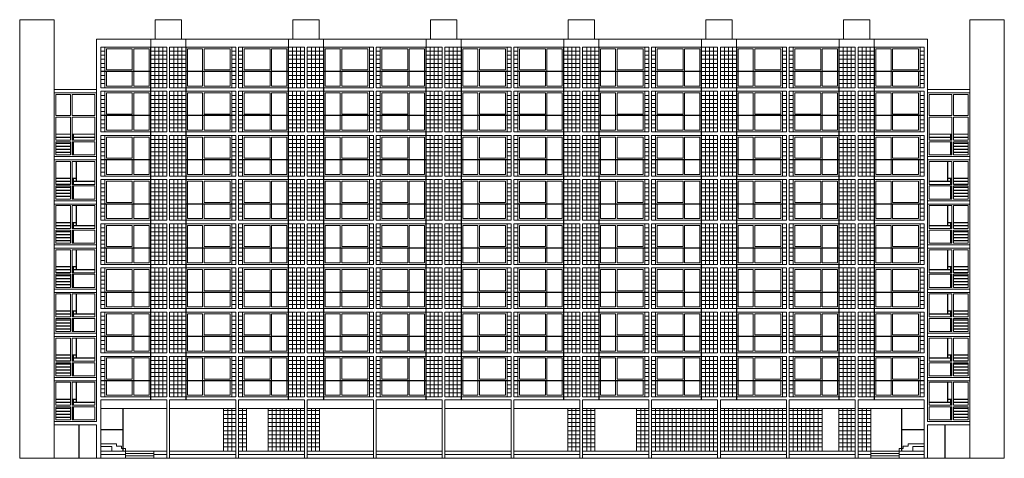
# Model space of a CAD drawing. Units: centimetres. Extents: x -2636 to 7995, y -3153 to 3194.
# Drawn here: x 1938 to 7995, y -3145 to -444 of the extents above; entities that cross this region are included whole.
import ezdxf

# ---------------------------------------------------------------- set-up
doc = ezdxf.new("R2010")
doc.units = ezdxf.units.CM
doc.header["$LTSCALE"] = 50.8
doc.layers.add('Ansicht 1', color=7, linetype='Continuous')

# ---------------------------------------------------------------- blocks, each defined once
blk = doc.blocks.new('fenster rechts')
at = {"color": 7, "linetype": 'Continuous', "lineweight": 5}
for p, q in [((-203.5, 136), (-203.5, -114)), ((-103.5, 136), (-203.5, 136)), ((-178.5, 136), (-178.5, -114)), ((-153.5, 136), (-153.5, -114)), ((-128.5, 136), (-128.5, -114)), ((-103.5, -114), (-103.5, 136)), ((-103.5, -114), (-103.5, 136)), ((-103.5, 136), (-103.5, -12)), ((203.5, 136), (-101.5, 136)), ((-101.5, 136), (-101.5, -12)), ((-93.5, -12), (-93.5, 126)), ((-0.5, 126), (-93.5, 126)), ((-0.5, -104), (-0.5, 126)), ((9.5, -4), (9.5, 126)), ((168.5, 126), (9.5, 126)), ((168.5, -4), (168.5, 126)), ((178.5, -12), (178.5, 136)), ((203.5, -12), (203.5, 136)), ((-103.5, 111), (-203.5, 111)), ((-103.5, 86), (-203.5, 86)), ((-103.5, 61), (-203.5, 61)), ((178.5, 111), (203.5, 111)), ((178.5, 86), (203.5, 86)), ((178.5, 61), (203.5, 61)), ((-103.5, 36), (-203.5, 36)), ((-103.5, 11), (-203.5, 11)), ((178.5, 36), (203.5, 36)), ((178.5, 11), (203.5, 11)), ((-103.5, -14), (-203.5, -14)), ((-103.5, -39), (-203.5, -39)), ((-103.5, -14), (-103.5, -132)), ((203.5, -12), (-101.5, -12)), ((203.5, -14), (-101.5, -14)), ((-101.5, -14), (-101.5, -132)), ((-93.5, -104), (-93.5, -14)), ((168.5, -4), (9.5, -4)), ((9.5, -104), (9.5, -14)), ((168.5, -14), (9.5, -14)), ((168.5, -14), (9.5, -14)), ((168.5, -104), (168.5, -14)), ((203.5, -14), (178.5, -14)), ((178.5, -114), (178.5, -14)), ((178.5, -14), (203.5, -14)), ((203.5, -14), (178.5, -14)), ((178.5, -14), (203.5, -14)), ((178.5, -39), (203.5, -39)), ((203.5, -114), (203.5, -12)), ((-103.5, -64), (-203.5, -64)), ((-103.5, -89), (-203.5, -89)), ((-203.5, -114), (-103.5, -114)), ((-103.5, -114), (-103.5, -132)), ((-101.5, -114), (203.5, -114)), ((-0.5, -104), (-93.5, -104)), ((168.5, -104), (9.5, -104)), ((178.5, -64), (203.5, -64)), ((178.5, -89), (203.5, -89))]:
    blk.add_line(p, q, dxfattribs=at)
blk = doc.blocks.new('fenster links')
at = {"color": 7, "linetype": 'Continuous', "lineweight": 5}
for p, q in [((-203.5, -25), (-203.5, 125)), ((-203.5, 125), (101.5, 125)), ((-178.5, -23), (-178.5, 125)), ((101.5, 125), (101.5, -23)), ((103.5, -125), (103.5, 125)), ((103.5, 125), (203.5, 125)), ((103.5, 125), (103.5, -23)), ((128.5, 125), (128.5, -125)), ((153.5, 125), (153.5, -125)), ((178.5, 125), (178.5, -125)), ((203.5, 125), (203.5, -125)), ((-178.5, 100), (-203.5, 100)), ((-178.5, 75), (-203.5, 75)), ((-168.5, -15), (-168.5, 115)), ((-168.5, 115), (-9.5, 115)), ((-9.5, -15), (-9.5, 115)), ((0.5, -23), (0.5, 115)), ((0.5, 115), (93.5, 115)), ((93.5, -23), (93.5, 115)), ((103.5, 100), (203.5, 100)), ((103.5, 75), (203.5, 75)), ((-178.5, 50), (-203.5, 50)), ((-178.5, 25), (-203.5, 25)), ((-178.5, 0), (-203.5, 0)), ((103.5, 50), (203.5, 50)), ((103.5, 25), (203.5, 25)), ((103.5, 0), (203.5, 0)), ((-203.5, -23), (101.5, -23)), ((-203.5, -25), (-178.5, -25)), ((-178.5, -25), (-203.5, -25)), ((-203.5, -125), (-203.5, -25)), ((-203.5, -25), (101.5, -25)), ((-178.5, -50), (-203.5, -50)), ((-178.5, -125), (-178.5, -25)), ((-168.5, -15), (-9.5, -15)), ((-168.5, -25), (-9.5, -25)), ((-168.5, -115), (-168.5, -25)), ((-9.5, -115), (-9.5, -25)), ((0.5, -115), (0.5, -25)), ((93.5, -115), (93.5, -25)), ((101.5, -25), (101.5, -143)), ((103.5, -25), (203.5, -25)), ((103.5, -25), (103.5, -143)), ((103.5, -50), (203.5, -50)), ((-178.5, -75), (-203.5, -75)), ((-178.5, -100), (-203.5, -100)), ((-168.5, -115), (-9.5, -115)), ((0.5, -115), (93.5, -115)), ((103.5, -75), (203.5, -75)), ((103.5, -100), (203.5, -100)), ((101.5, -125), (-203.5, -125)), ((203.5, -125), (103.5, -125)), ((103.5, -125), (103.5, -143))]:
    blk.add_line(p, q, dxfattribs=at)
blk = doc.blocks.new('fenster treppe links')
at = {"color": 7, "linetype": 'Continuous', "lineweight": 5}
for p, q in [((0, -20), (0, 0)), ((0, -20), (-260, -20)), ((-260, -20), (-260, -272)), ((-161, -30), (-250, -30)), ((-250, -30), (-250, -171)), ((-161, -30), (-161, -171)), ((-10, -30), (-151, -30)), ((-151, -30), (-151, -171)), ((-126, -133), (-126, -30)), ((-124, -151.5), (-124, -30)), ((-10, -30), (-10, -171)), ((0, -20), (0, -272)), ((-161, -133), (-250, -133)), ((-161, -135), (-250, -135)), ((-161, -151.5), (-250, -151.5)), ((-161, -153.5), (-250, -153.5)), ((-161, -170), (-250, -170)), ((-161, -171), (-250, -171)), ((-250, -181), (-250, -262)), ((-161, -181), (-250, -181)), ((-161, -181), (-161, -262)), ((-126, -133), (-151, -133)), ((-144, -135), (-151, -135)), ((-144, -151.5), (-151, -151.5)), ((-144, -153.5), (-151, -153.5)), ((-144, -170), (-151, -170)), ((-10, -171), (-151, -171)), ((-151, -181), (-151, -262)), ((-10, -181), (-151, -181)), ((-144, -135), (-144, -151.5)), ((-144, -153.5), (-144, -170)), ((-144, -181), (-144, -188.5)), ((-142, -135), (-142, -151.5)), ((-126, -135), (-142, -135)), ((-126, -151.5), (-142, -151.5)), ((-142, -153.5), (-142, -171)), ((-10, -153.5), (-142, -153.5)), ((-142, -181), (-142, -262)), ((-126, -151.5), (-126, -135)), ((-10, -151.5), (-124, -151.5)), ((-10, -181), (-10, -262)), ((-161, -188.5), (-250, -188.5)), ((-161, -190.5), (-250, -190.5)), ((-161, -207), (-250, -207)), ((-161, -209), (-250, -209)), ((-161, -225.5), (-250, -225.5)), ((-161, -227.5), (-250, -227.5)), ((-144, -188.5), (-151, -188.5)), ((-144, -190.5), (-151, -190.5)), ((-144, -207), (-151, -207)), ((-144, -209), (-151, -209)), ((-144, -225.5), (-151, -225.5)), ((-144, -227.5), (-151, -227.5)), ((-144, -190.5), (-144, -207)), ((-144, -209), (-144, -225.5)), ((-144, -227.5), (-144, -244)), ((0, -272), (-260, -272)), ((-161, -244), (-250, -244)), ((-161, -246), (-250, -246)), ((-161, -262), (-250, -262)), ((-144, -244), (-151, -244)), ((-144, -246), (-151, -246)), ((-10, -262), (-151, -262)), ((-144, -246), (-144, -262))]:
    blk.add_line(p, q, dxfattribs=at)
blk = doc.blocks.new('fenster treppe rechts')
at = {"color": 7, "linetype": 'Continuous', "lineweight": 5}
for p, q in [((0, 252), (0, 272)), ((0, 252), (260, 252)), ((0, 252), (0, 0)), ((260, 252), (260, 0)), ((10, 242), (151, 242)), ((10, 242), (10, 101)), ((124, 120.5), (124, 242)), ((126, 139), (126, 242)), ((151, 242), (151, 101)), ((161, 242), (250, 242)), ((161, 242), (161, 101)), ((250, 242), (250, 101)), ((126, 139), (151, 139)), ((126, 137), (142, 137)), ((126, 120.5), (126, 137)), ((142, 137), (142, 120.5)), ((144, 137), (151, 137)), ((144, 137), (144, 120.5)), ((161, 139), (250, 139)), ((161, 137), (250, 137)), ((10, 120.5), (124, 120.5)), ((10, 118.5), (142, 118.5)), ((10, 101), (151, 101)), ((10, 91), (10, 10)), ((10, 91), (151, 91)), ((126, 120.5), (142, 120.5)), ((142, 118.5), (142, 101)), ((142, 91), (142, 10)), ((144, 120.5), (151, 120.5)), ((144, 118.5), (151, 118.5)), ((144, 118.5), (144, 102)), ((144, 102), (151, 102)), ((144, 91), (144, 83.5)), ((144, 83.5), (151, 83.5)), ((144, 81.5), (151, 81.5)), ((144, 81.5), (144, 65)), ((144, 65), (151, 65)), ((144, 63), (151, 63)), ((144, 63), (144, 46.5)), ((151, 91), (151, 10)), ((161, 120.5), (250, 120.5)), ((161, 118.5), (250, 118.5)), ((161, 102), (250, 102)), ((161, 101), (250, 101)), ((161, 91), (161, 10)), ((161, 91), (250, 91)), ((161, 83.5), (250, 83.5)), ((161, 81.5), (250, 81.5)), ((161, 65), (250, 65)), ((161, 63), (250, 63)), ((250, 91), (250, 10)), ((0, 0), (260, 0)), ((10, 10), (151, 10)), ((144, 46.5), (151, 46.5)), ((144, 44.5), (151, 44.5)), ((144, 44.5), (144, 28)), ((144, 28), (151, 28)), ((144, 26), (151, 26)), ((144, 26), (144, 10)), ((161, 46.5), (250, 46.5)), ((161, 44.5), (250, 44.5)), ((161, 28), (250, 28)), ((161, 26), (250, 26)), ((161, 10), (250, 10))]:
    blk.add_line(p, q, dxfattribs=at)
blk = doc.blocks.new('arkaden ding')
at = {"color": 7, "linetype": 'Continuous', "lineweight": 5}
for p, q in [((0, -18), (0, -378)), ((0, -18), (407, -18)), ((407, -18), (407, -378)), ((0, -72), (407, -72))]:
    blk.add_line(p, q, dxfattribs=at)
blk = doc.blocks.new('Gruppe')
at = {"color": 7, "linetype": 'Continuous', "lineweight": 18}
for p, q in [((3192.4375, -2839), (3192.4375, -3100)), ((3217.4375, -2839), (3217.4375, -3100)), ((3242.4375, -2839), (3242.4375, -3100)), ((3192.4375, -2850), (3267.4375, -2850)), ((3192.4375, -2875), (3267.4375, -2875)), ((3192.4375, -2900), (3267.4375, -2900)), ((3192.4375, -2925), (3267.4375, -2925)), ((3192.4375, -2950), (3267.4375, -2950)), ((3192.4375, -2975), (3267.4375, -2975)), ((3192.4375, -3000), (3267.4375, -3000)), ((3192.4375, -3025), (3267.4375, -3025)), ((3192.4375, -3050), (3267.4375, -3050)), ((3192.4375, -3075), (3267.4375, -3075))]:
    blk.add_line(p, q, dxfattribs=at)
blk = doc.blocks.new('Gruppe-1')
at = {"color": 7, "linetype": 'Continuous', "lineweight": 18}
for p, q in [((5401.4375, -2839), (5401.4375, -3100)), ((5426.4375, -2839), (5426.4375, -3100)), ((5451.4375, -2839), (5451.4375, -3100)), ((5401.4375, -2850), (5476.4375, -2850)), ((5401.4375, -2875), (5476.4375, -2875)), ((5401.4375, -2900), (5476.4375, -2900)), ((5401.4375, -2925), (5476.4375, -2925)), ((5401.4375, -2950), (5476.4375, -2950)), ((5401.4375, -2975), (5476.4375, -2975)), ((5401.4375, -3000), (5476.4375, -3000)), ((5401.4375, -3025), (5476.4375, -3025)), ((5401.4375, -3050), (5476.4375, -3050)), ((5401.4375, -3075), (5476.4375, -3075))]:
    blk.add_line(p, q, dxfattribs=at)
blk = doc.blocks.new('Gruppe-2')
at = {"color": 7, "linetype": 'Continuous', "lineweight": 18}
blk.add_line((5476.4375, -2839), (5476.4375, -3100), dxfattribs=at)
at = {"color": 7}
blk.add_blockref('Gruppe-1', (0, 0), dxfattribs=at)
blk = doc.blocks.new('Gruppe-3')
at = {"color": 7, "linetype": 'Continuous', "lineweight": 18}
for p, q in [((5309.9375, -2839), (5309.9375, -3100)), ((5334.9375, -2839), (5334.9375, -3100)), ((5359.9375, -2839), (5359.9375, -3100)), ((5309.9375, -2850), (5384.9375, -2850)), ((5309.9375, -2875), (5384.9375, -2875)), ((5309.9375, -2900), (5384.9375, -2900)), ((5309.9375, -2925), (5384.9375, -2925)), ((5309.9375, -2950), (5384.9375, -2950)), ((5309.9375, -2975), (5384.9375, -2975)), ((5309.9375, -3000), (5384.9375, -3000)), ((5309.9375, -3025), (5384.9375, -3025)), ((5309.9375, -3050), (5384.9375, -3050)), ((5309.9375, -3075), (5384.9375, -3075))]:
    blk.add_line(p, q, dxfattribs=at)
blk = doc.blocks.new('Gruppe-4')
at = {"color": 7, "linetype": 'Continuous', "lineweight": 18}
blk.add_line((5384.9375, -2839), (5384.9375, -3100), dxfattribs=at)
at = {"color": 7}
blk.add_blockref('Gruppe-3', (0, 0), dxfattribs=at)
blk = doc.blocks.new('Gruppe-5')
at = {"color": 7, "linetype": 'Continuous', "lineweight": 18}
for p, q in [((5733.4375, -2839), (5733.4375, -3100)), ((5758.4375, -2839), (5758.4375, -3100)), ((5783.4375, -2839), (5783.4375, -3100)), ((5733.4375, -2850), (5808.4375, -2850)), ((5733.4375, -2875), (5808.4375, -2875)), ((5733.4375, -2900), (5808.4375, -2900)), ((5733.4375, -2925), (5808.4375, -2925)), ((5733.4375, -2950), (5808.4375, -2950)), ((5733.4375, -2975), (5808.4375, -2975)), ((5733.4375, -3000), (5808.4375, -3000)), ((5733.4375, -3025), (5808.4375, -3025)), ((5733.4375, -3050), (5808.4375, -3050)), ((5733.4375, -3075), (5808.4375, -3075))]:
    blk.add_line(p, q, dxfattribs=at)
blk = doc.blocks.new('Gruppe-6')
at = {"color": 7, "linetype": 'Continuous', "lineweight": 18}
blk.add_line((5808.4375, -2839), (5808.4375, -3100), dxfattribs=at)
at = {"color": 7}
blk.add_blockref('Gruppe-5', (0, 0), dxfattribs=at)
blk = doc.blocks.new('Gruppe-7')
at = {"color": 7, "linetype": 'Continuous', "lineweight": 18}
for p, q in [((5824.9375, -2839), (5824.9375, -3100)), ((5850.375, -2839), (5850.375, -3100)), ((5875.8125, -2839), (5875.8125, -3100)), ((5901.25, -2839), (5901.25, -3100)), ((5926.6875, -2839), (5926.6875, -3100)), ((5952.125, -2839), (5952.125, -3100)), ((5977.5625, -2839), (5977.5625, -3100)), ((6003, -2839), (6003, -3100)), ((6028.4375, -2839), (6028.4375, -3100)), ((6053.875, -2839), (6053.875, -3100)), ((6079.3125, -2839), (6079.3125, -3100)), ((6104.75, -2839), (6104.75, -3100)), ((6130.1875, -2839), (6130.1875, -3100)), ((6155.625, -2839), (6155.625, -3100)), ((6181.0625, -2839), (6181.0625, -3100)), ((6206.5, -2839), (6206.5, -3100)), ((5824.9375, -2850), (6231.9375, -2850)), ((5824.9375, -2875), (6231.9375, -2875)), ((5824.9375, -2900), (6231.9375, -2900)), ((5824.9375, -2925), (6231.9375, -2925)), ((5824.9375, -2950), (6231.9375, -2950)), ((5824.9375, -2975), (6231.9375, -2975)), ((5824.9375, -3000), (6231.9375, -3000)), ((5824.9375, -3025), (6231.9375, -3025)), ((5824.9375, -3050), (6231.9375, -3050)), ((5824.9375, -3075), (6231.9375, -3075)), ((5824.9375, -3100), (6231.9375, -3100)), ((5824.9375, -3100), (6231.9375, -3100))]:
    blk.add_line(p, q, dxfattribs=at)
blk = doc.blocks.new('Gruppe-8')
at = {"color": 7, "linetype": 'Continuous', "lineweight": 18}
for p, q in [((6248.4375, -2839), (6248.4375, -3100)), ((6273.875, -2839), (6273.875, -3100)), ((6299.3125, -2839), (6299.3125, -3100)), ((6324.75, -2839), (6324.75, -3100)), ((6350.1875, -2839), (6350.1875, -3100)), ((6375.625, -2839), (6375.625, -3100)), ((6401.0625, -2839), (6401.0625, -3100)), ((6426.5, -2839), (6426.5, -3100)), ((6451.9375, -2839), (6451.9375, -3100)), ((6477.375, -2839), (6477.375, -3100)), ((6502.8125, -2839), (6502.8125, -3100)), ((6528.25, -2839), (6528.25, -3100)), ((6553.6875, -2839), (6553.6875, -3100)), ((6579.125, -2839), (6579.125, -3100)), ((6604.5625, -2839), (6604.5625, -3100)), ((6630, -2839), (6630, -3100)), ((6248.4375, -2850), (6655.4375, -2850)), ((6248.4375, -2875), (6655.4375, -2875)), ((6248.4375, -2900), (6655.4375, -2900)), ((6248.4375, -2925), (6655.4375, -2925)), ((6248.4375, -2950), (6655.4375, -2950)), ((6248.4375, -2975), (6655.4375, -2975)), ((6248.4375, -3000), (6655.4375, -3000)), ((6248.4375, -3025), (6655.4375, -3025)), ((6248.4375, -3050), (6655.4375, -3050)), ((6248.4375, -3075), (6655.4375, -3075)), ((6248.4375, -3100), (6655.4375, -3100)), ((6248.4375, -3100), (6655.4375, -3100))]:
    blk.add_line(p, q, dxfattribs=at)
blk = doc.blocks.new('Gruppe-9')
at = {"color": 7, "linetype": 'Continuous', "lineweight": 18}
for p, q in [((7095.4375, -2839), (7095.4375, -3100)), ((7121.4375, -2839), (7121.4375, -3100)), ((7147.4375, -2839), (7147.4375, -3100)), ((7095.4375, -2850), (7173.4375, -2850)), ((7095.4375, -2875), (7173.4375, -2875)), ((7095.4375, -2900), (7173.4375, -2900)), ((7095.4375, -2925), (7173.4375, -2925)), ((7095.4375, -2950), (7173.4375, -2950)), ((7095.4375, -2975), (7173.4375, -2975)), ((7095.4375, -3000), (7173.4375, -3000)), ((7095.4375, -3025), (7173.4375, -3025)), ((7095.4375, -3050), (7173.4375, -3050)), ((7095.4375, -3075), (7173.4375, -3075))]:
    blk.add_line(p, q, dxfattribs=at)
blk = doc.blocks.new('Gruppe-10')
at = {"color": 7, "linetype": 'Continuous', "lineweight": 18}
blk.add_line((7173.4375, -2839), (7173.4375, -3100), dxfattribs=at)
at = {"color": 7}
blk.add_blockref('Gruppe-9', (0, 0), dxfattribs=at)

msp = doc.modelspace()

# ---------------------------------------------------------------- linework, layer by layer
at = {"layer": 'Ansicht 1', "color": 7, "linetype": 'Continuous', "lineweight": 18}
for p, q in [((2410.9, -874), (2410.9, -565)), ((7522.4, -874), (7522.4, -565)), ((2150.9, -1035), (2150.9, -874)), ((2410.9, -874), (2150.9, -874)), ((2410.9, -894), (2150.9, -894)), ((2160.9, -1035), (2160.9, -904)), ((2249.9, -904), (2160.9, -904)), ((2249.9, -1035), (2249.9, -904)), ((2259.9, -894), (2259.9, -893)), ((2259.9, -1035), (2259.9, -904)), ((2400.9, -904), (2259.9, -904)), ((2400.9, -1035), (2400.9, -904)), ((2410.9, -1035), (2410.9, -874)), ((7522.4, -1035), (7522.4, -874)), ((7522.4, -874), (7782.4, -874)), ((7522.4, -894), (7782.4, -894)), ((7532.4, -1035), (7532.4, -904)), ((7532.4, -904), (7673.4, -904)), ((7673.4, -894), (7673.4, -893)), ((7673.4, -1035), (7673.4, -904)), ((7683.4, -1035), (7683.4, -904)), ((7683.4, -904), (7772.4, -904)), ((7772.4, -1035), (7772.4, -904)), ((7782.4, -1035), (7782.4, -874)), ((2150.9, -1035), (2150.9, -1287)), ((2249.9, -1035), (2160.9, -1035)), ((2249.9, -1045), (2160.9, -1045)), ((2160.9, -1045), (2160.9, -1186)), ((2249.9, -1045), (2249.9, -1186)), ((2400.9, -1035), (2259.9, -1035)), ((2400.9, -1045), (2259.9, -1045)), ((2259.9, -1045), (2259.9, -1186)), ((2400.9, -1045), (2400.9, -1186)), ((2410.9, -1035), (2410.9, -1287)), ((7522.4, -1035), (7522.4, -1287)), ((7532.4, -1035), (7673.4, -1035)), ((7532.4, -1045), (7532.4, -1186)), ((7532.4, -1045), (7673.4, -1045)), ((7673.4, -1045), (7673.4, -1186)), ((7683.4, -1035), (7772.4, -1035)), ((7683.4, -1045), (7772.4, -1045)), ((7683.4, -1045), (7683.4, -1186)), ((7772.4, -1045), (7772.4, -1186)), ((7782.4, -1035), (7782.4, -1287)), ((2249.9, -1148), (2160.9, -1148)), ((2249.9, -1150), (2160.9, -1150)), ((2400.9, -1148), (2259.9, -1148)), ((2266.9, -1150), (2259.9, -1150)), ((2400.9, -1150), (2266.9, -1150)), ((2266.9, -1150), (2266.9, -1166.5)), ((2268.9, -1150), (2268.9, -1166.5)), ((7532.4, -1148), (7673.4, -1148)), ((7532.4, -1150), (7666.4, -1150)), ((7664.4, -1150), (7664.4, -1166.5)), ((7666.4, -1150), (7673.4, -1150)), ((7666.4, -1150), (7666.4, -1166.5)), ((7683.4, -1148), (7772.4, -1148)), ((7683.4, -1150), (7772.4, -1150)), ((2249.9, -1166.5), (2160.9, -1166.5)), ((2249.9, -1168.5), (2160.9, -1168.5)), ((2249.9, -1185), (2160.9, -1185)), ((2249.9, -1186), (2160.9, -1186)), ((2160.9, -1196), (2160.9, -1277)), ((2249.9, -1196), (2160.9, -1196)), ((2249.9, -1203.5), (2160.9, -1203.5)), ((2249.9, -1205.5), (2160.9, -1205.5)), ((2249.9, -1196), (2249.9, -1277)), ((2266.9, -1166.5), (2259.9, -1166.5)), ((2266.9, -1168.5), (2259.9, -1168.5)), ((2266.9, -1185), (2259.9, -1185)), ((2400.9, -1186), (2259.9, -1186)), ((2259.9, -1196), (2259.9, -1277)), ((2400.9, -1196), (2259.9, -1196)), ((2266.9, -1203.5), (2259.9, -1203.5)), ((2266.9, -1205.5), (2259.9, -1205.5)), ((2266.9, -1168.5), (2266.9, -1185)), ((2266.9, -1196), (2266.9, -1203.5)), ((2266.9, -1205.5), (2266.9, -1222)), ((2286.9, -1166.5), (2268.9, -1166.5)), ((2268.9, -1168.5), (2268.9, -1186)), ((2400.9, -1168.5), (2268.9, -1168.5)), ((2268.9, -1196), (2268.9, -1277)), ((2400.9, -1166.5), (2286.9, -1166.5)), ((2400.9, -1196), (2400.9, -1277)), ((7532.4, -1166.5), (7646.4, -1166.5)), ((7532.4, -1168.5), (7664.4, -1168.5)), ((7532.4, -1186), (7673.4, -1186)), ((7532.4, -1196), (7532.4, -1277)), ((7532.4, -1196), (7673.4, -1196)), ((7646.4, -1166.5), (7664.4, -1166.5)), ((7664.4, -1168.5), (7664.4, -1186)), ((7664.4, -1196), (7664.4, -1277)), ((7666.4, -1166.5), (7673.4, -1166.5)), ((7666.4, -1168.5), (7673.4, -1168.5)), ((7666.4, -1168.5), (7666.4, -1185)), ((7666.4, -1185), (7673.4, -1185)), ((7666.4, -1196), (7666.4, -1203.5)), ((7666.4, -1203.5), (7673.4, -1203.5)), ((7666.4, -1205.5), (7673.4, -1205.5)), ((7666.4, -1205.5), (7666.4, -1222)), ((7673.4, -1196), (7673.4, -1277)), ((7683.4, -1166.5), (7772.4, -1166.5)), ((7683.4, -1168.5), (7772.4, -1168.5)), ((7683.4, -1185), (7772.4, -1185)), ((7683.4, -1186), (7772.4, -1186)), ((7683.4, -1196), (7683.4, -1277)), ((7683.4, -1196), (7772.4, -1196)), ((7683.4, -1203.5), (7772.4, -1203.5)), ((7683.4, -1205.5), (7772.4, -1205.5)), ((7772.4, -1196), (7772.4, -1277)), ((2249.9, -1222), (2160.9, -1222)), ((2249.9, -1224), (2160.9, -1224)), ((2249.9, -1240.5), (2160.9, -1240.5)), ((2249.9, -1242.5), (2160.9, -1242.5)), ((2249.9, -1259), (2160.9, -1259)), ((2249.9, -1261), (2160.9, -1261)), ((2266.9, -1222), (2259.9, -1222)), ((2266.9, -1224), (2259.9, -1224)), ((2266.9, -1240.5), (2259.9, -1240.5)), ((2266.9, -1242.5), (2259.9, -1242.5)), ((2266.9, -1259), (2259.9, -1259)), ((2266.9, -1261), (2259.9, -1261)), ((2266.9, -1224), (2266.9, -1240.5)), ((2266.9, -1242.5), (2266.9, -1259)), ((2266.9, -1261), (2266.9, -1277)), ((7666.4, -1222), (7673.4, -1222)), ((7666.4, -1224), (7673.4, -1224)), ((7666.4, -1224), (7666.4, -1240.5)), ((7666.4, -1240.5), (7673.4, -1240.5)), ((7666.4, -1242.5), (7673.4, -1242.5)), ((7666.4, -1242.5), (7666.4, -1259)), ((7666.4, -1259), (7673.4, -1259)), ((7666.4, -1261), (7673.4, -1261)), ((7666.4, -1261), (7666.4, -1277)), ((7683.4, -1222), (7772.4, -1222)), ((7683.4, -1224), (7772.4, -1224)), ((7683.4, -1240.5), (7772.4, -1240.5)), ((7683.4, -1242.5), (7772.4, -1242.5)), ((7683.4, -1259), (7772.4, -1259)), ((7683.4, -1261), (7772.4, -1261)), ((2410.9, -1287), (2150.9, -1287)), ((2249.9, -1277), (2160.9, -1277)), ((2400.9, -1277), (2259.9, -1277)), ((7522.4, -1287), (7782.4, -1287)), ((7532.4, -1277), (7673.4, -1277)), ((7683.4, -1277), (7772.4, -1277)), ((2572.9, -2839), (2572.9, -2968.5)), ((2574.9, -2839), (2574.9, -3100)), ((3308.9, -2839), (3308.9, -3100)), ((3333.9, -2839), (3333.9, -3100)), ((3465.9, -3100), (3465.9, -2839)), ((3490.9, -3100), (3490.9, -2839)), ((3515.9, -3100), (3515.9, -2839)), ((3540.9, -3100), (3540.9, -2839)), ((3565.9, -3100), (3565.9, -2839)), ((3590.9, -3100), (3590.9, -2839)), ((3615.9, -3100), (3615.9, -2839)), ((3640.9, -3100), (3640.9, -2839)), ((3665.9, -3100), (3665.9, -2839)), ((3732.4, -2839), (3732.4, -3100)), ((3757.4, -2839), (3757.4, -3100)), ((3782.4, -2839), (3782.4, -3100)), ((6671.9, -2839), (6671.9, -3100)), ((6697.4, -2839), (6697.4, -3100)), ((6722.8, -2839), (6722.8, -3100)), ((6748.2, -2839), (6748.2, -3100)), ((6773.7, -2839), (6773.7, -3100)), ((6799.1, -2839), (6799.1, -3100)), ((6824.6, -2839), (6824.6, -3100)), ((6850, -2839), (6850, -3100)), ((6875.4, -2839), (6875.4, -3100)), ((6977.2, -2839), (6977.2, -3100)), ((7002.6, -2839), (7002.6, -3100)), ((7028.1, -2839), (7028.1, -3100)), ((7053.5, -2839), (7053.5, -3100)), ((7362.4, -2839), (7362.4, -3100)), ((7364.4, -2839), (7364.4, -2968.5)), ((3283.9, -2850), (3333.9, -2850)), ((3283.9, -2875), (3333.9, -2875)), ((3283.9, -2900), (3333.9, -2900)), ((3465.9, -2850), (3690.9, -2850)), ((3465.9, -2875), (3690.9, -2875)), ((3465.9, -2900), (3690.9, -2900)), ((3782.4, -2850), (3707.4, -2850)), ((3782.4, -2875), (3707.4, -2875)), ((3782.4, -2900), (3707.4, -2900)), ((6671.9, -2850), (6875.4, -2850)), ((6671.9, -2875), (6875.4, -2875)), ((6671.9, -2900), (6875.4, -2900)), ((6977.2, -2850), (7078.9, -2850)), ((6977.2, -2875), (7078.9, -2875)), ((6977.2, -2900), (7078.9, -2900)), ((2410.9, -2939), (2150.9, -2939)), ((2150.9, -2939), (2150.9, -3145)), ((2301.4, -3140.5), (2301.4, -2939)), ((2303.4, -3140.5), (2303.4, -2939)), ((2410.9, -2939), (2410.9, -3145)), ((3283.9, -2925), (3333.9, -2925)), ((3283.9, -2950), (3333.9, -2950)), ((3465.9, -2925), (3690.9, -2925)), ((3465.9, -2950), (3690.9, -2950)), ((3782.4, -2925), (3707.4, -2925)), ((3782.4, -2950), (3707.4, -2950)), ((6671.9, -2925), (6875.4, -2925)), ((6671.9, -2950), (6875.4, -2950)), ((6977.2, -2925), (7078.9, -2925)), ((6977.2, -2950), (7078.9, -2950)), ((7522.4, -2939), (7782.4, -2939)), ((7522.4, -2939), (7522.4, -3145)), ((7629.9, -3140.5), (7629.9, -2939)), ((7631.9, -3140.5), (7631.9, -2939)), ((7782.4, -2939), (7782.4, -3145)), ((2572.9, -2968.5), (2436.9, -2968.5)), ((2572.9, -2970.5), (2436.9, -2970.5)), ((2572.9, -2970.5), (2572.9, -3100)), ((3283.9, -2975), (3333.9, -2975)), ((3283.9, -3000), (3333.9, -3000)), ((3283.9, -3025), (3333.9, -3025)), ((3465.9, -2975), (3690.9, -2975)), ((3465.9, -3000), (3690.9, -3000)), ((3465.9, -3025), (3690.9, -3025)), ((3782.4, -2975), (3707.4, -2975)), ((3782.4, -3000), (3707.4, -3000)), ((3782.4, -3025), (3707.4, -3025)), ((6671.9, -2975), (6875.4, -2975)), ((6671.9, -3000), (6875.4, -3000)), ((6671.9, -3025), (6875.4, -3025)), ((6977.2, -2975), (7078.9, -2975)), ((6977.2, -3000), (7078.9, -3000)), ((6977.2, -3025), (7078.9, -3025)), ((7364.4, -2968.5), (7502.4, -2968.5)), ((7364.4, -2970.5), (7364.4, -3100)), ((7364.4, -2970.5), (7502.4, -2970.5)), ((2533.9, -3055), (2436.9, -3055)), ((2436.9, -3073), (2503.9, -3073)), ((2503.9, -3073), (2503.9, -3100)), ((2533.9, -3055), (2533.9, -3070)), ((2563.9, -3070), (2533.9, -3070)), ((2563.9, -3070), (2563.9, -3085)), ((2572.9, -3085), (2563.9, -3085)), ((2588.9, -3085), (2574.9, -3085)), ((2588.9, -3100), (2588.9, -3085)), ((3283.9, -3050), (3333.9, -3050)), ((3283.9, -3075), (3333.9, -3075)), ((3465.9, -3050), (3690.9, -3050)), ((3465.9, -3075), (3690.9, -3075)), ((3782.4, -3050), (3707.4, -3050)), ((3782.4, -3075), (3707.4, -3075)), ((6671.9, -3050), (6875.4, -3050)), ((6671.9, -3075), (6875.4, -3075)), ((6977.2, -3050), (7078.9, -3050)), ((6977.2, -3075), (7078.9, -3075)), ((7348.4, -3085), (7362.4, -3085)), ((7348.4, -3100), (7348.4, -3085)), ((7364.4, -3085), (7373.4, -3085)), ((7373.4, -3070), (7403.4, -3070)), ((7373.4, -3070), (7373.4, -3085)), ((7403.4, -3055), (7502.4, -3055)), ((7403.4, -3055), (7403.4, -3070)), ((7502.4, -3073), (7433.4, -3073)), ((7433.4, -3073), (7433.4, -3100)), ((2436.9, -3100), (2843.9, -3100)), ((2436.9, -3121), (2588.9, -3121)), ((2588.9, -3100), (2588.9, -3145)), ((2588.9, -3115), (2763.9, -3115)), ((2588.9, -3130), (2763.9, -3130)), ((2763.9, -3100), (2763.9, -3145)), ((2763.9, -3121), (2843.9, -3121)), ((2860.4, -3100), (3267.4, -3100)), ((2860.4, -3121), (3267.4, -3121)), ((3283.9, -3100), (3690.9, -3100)), ((3283.9, -3121), (3690.9, -3121)), ((3707.4, -3100), (4114.4, -3100)), ((3707.4, -3121), (4114.4, -3121)), ((4130.9, -3100), (4537.9, -3100)), ((4130.9, -3121), (4537.9, -3121)), ((4554.4, -3100), (4961.4, -3100)), ((4554.4, -3121), (4961.4, -3121)), ((4977.9, -3100), (5384.9, -3100)), ((4977.9, -3121), (5384.9, -3121)), ((5401.4, -3100), (5808.4, -3100)), ((5401.4, -3121), (5808.4, -3121)), ((5824.9, -3121), (6231.9, -3121)), ((6248.4, -3100), (6655.4, -3100)), ((6248.4, -3121), (6655.4, -3121)), ((6671.9, -3100), (7078.9, -3100)), ((6671.9, -3100), (7078.9, -3100)), ((6671.9, -3100), (7078.9, -3100)), ((6671.9, -3121), (7078.9, -3121)), ((7095.4, -3100), (7502.4, -3100)), ((7095.4, -3121), (7173.4, -3121)), ((7173.4, -3100), (7173.4, -3145)), ((7348.4, -3115), (7173.4, -3115)), ((7348.4, -3130), (7173.4, -3130)), ((7348.4, -3100), (7348.4, -3145)), ((7348.4, -3121), (7502.4, -3121))]:
    msp.add_line(p, q, dxfattribs=at)

# ---------------------------------------------------------------- block references
at = {"layer": 'Ansicht 1', "color": 7}
for name, p in [('fenster links', (2640.4, -738)), ('fenster rechts', (3063.9, -749)), ('fenster links', (3487.4, -738)), ('fenster rechts', (3910.9, -749)), ('fenster links', (4334.4, -738)), ('fenster rechts', (4757.9, -749)), ('fenster links', (5181.4, -738)), ('fenster rechts', (5604.9, -749)), ('fenster links', (6028.4, -738)), ('fenster rechts', (6451.9, -749)), ('fenster links', (6875.4, -738)), ('fenster rechts', (7298.9, -749)), ('fenster links', (2640.4, -1010)), ('fenster rechts', (3063.9, -1021)), ('fenster links', (3487.4, -1010)), ('fenster rechts', (3910.9, -1021)), ('fenster links', (4334.4, -1010)), ('fenster rechts', (4757.9, -1021)), ('fenster links', (5181.4, -1010)), ('fenster rechts', (5604.9, -1021)), ('fenster links', (6028.4, -1010)), ('fenster rechts', (6451.9, -1021)), ('fenster links', (6875.4, -1010)), ('fenster rechts', (7298.9, -1021)), ('fenster links', (2640.4, -1282)), ('fenster rechts', (3063.9, -1293)), ('fenster links', (3487.4, -1282)), ('fenster rechts', (3910.9, -1293)), ('fenster links', (4334.4, -1282)), ('fenster rechts', (4757.9, -1293)), ('fenster links', (5181.4, -1282)), ('fenster rechts', (5604.9, -1293)), ('fenster links', (6028.4, -1282)), ('fenster rechts', (6451.9, -1293)), ('fenster links', (6875.4, -1282)), ('fenster rechts', (7298.9, -1293)), ('fenster treppe links', (2410.9, -1287)), ('fenster treppe rechts', (7522.4, -1559)), ('fenster links', (2640.4, -1554)), ('fenster rechts', (3063.9, -1565)), ('fenster links', (3487.4, -1554)), ('fenster rechts', (3910.9, -1565)), ('fenster links', (4334.4, -1554)), ('fenster rechts', (4757.9, -1565)), ('fenster links', (5181.4, -1554)), ('fenster rechts', (5604.9, -1565)), ('fenster links', (6028.4, -1554)), ('fenster rechts', (6451.9, -1565)), ('fenster links', (6875.4, -1554)), ('fenster rechts', (7298.9, -1565)), ('fenster treppe links', (2410.9, -1559)), ('fenster treppe rechts', (7522.4, -1831)), ('fenster links', (2640.4, -1826)), ('fenster rechts', (3063.9, -1837)), ('fenster links', (3487.4, -1826)), ('fenster rechts', (3910.9, -1837)), ('fenster links', (4334.4, -1826)), ('fenster rechts', (4757.9, -1837)), ('fenster links', (5181.4, -1826)), ('fenster rechts', (5604.9, -1837)), ('fenster links', (6028.4, -1826)), ('fenster rechts', (6451.9, -1837)), ('fenster links', (6875.4, -1826)), ('fenster rechts', (7298.9, -1837)), ('fenster treppe links', (2410.9, -1831)), ('fenster treppe rechts', (7522.4, -2103)), ('fenster links', (2640.4, -2098)), ('fenster rechts', (3063.9, -2109)), ('fenster links', (3487.4, -2098)), ('fenster rechts', (3910.9, -2109)), ('fenster links', (4334.4, -2098)), ('fenster rechts', (4757.9, -2109)), ('fenster links', (5181.4, -2098)), ('fenster rechts', (5604.9, -2109)), ('fenster links', (6028.4, -2098)), ('fenster rechts', (6451.9, -2109)), ('fenster links', (6875.4, -2098)), ('fenster rechts', (7298.9, -2109)), ('fenster treppe links', (2410.9, -2103)), ('fenster treppe rechts', (7522.4, -2375)), ('fenster links', (2640.4, -2370)), ('fenster rechts', (3063.9, -2381)), ('fenster links', (3487.4, -2370)), ('fenster rechts', (3910.9, -2381)), ('fenster links', (4334.4, -2370)), ('fenster rechts', (4757.9, -2381)), ('fenster links', (5181.4, -2370)), ('fenster rechts', (5604.9, -2381)), ('fenster links', (6028.4, -2370)), ('fenster rechts', (6451.9, -2381)), ('fenster links', (6875.4, -2370)), ('fenster rechts', (7298.9, -2381)), ('fenster treppe links', (2410.9, -2375)), ('fenster treppe rechts', (7522.4, -2647)), ('fenster links', (2640.4, -2642)), ('fenster rechts', (3063.9, -2653)), ('fenster links', (3487.4, -2642)), ('fenster rechts', (3910.9, -2653)), ('fenster links', (4334.4, -2642)), ('fenster rechts', (4757.9, -2653)), ('fenster links', (5181.4, -2642)), ('fenster rechts', (5604.9, -2653)), ('fenster links', (6028.4, -2642)), ('fenster rechts', (6451.9, -2653)), ('fenster links', (6875.4, -2642)), ('fenster rechts', (7298.9, -2653)), ('fenster treppe links', (2410.9, -2647)), ('fenster treppe rechts', (7522.4, -2919)), ('arkaden ding', (2436.9, -2767)), ('arkaden ding', (2860.4, -2767)), ('arkaden ding', (3283.9, -2767)), ('arkaden ding', (3707.4, -2767)), ('arkaden ding', (4130.9, -2767)), ('arkaden ding', (4554.4, -2767)), ('arkaden ding', (4977.9, -2767)), ('arkaden ding', (5401.4, -2767)), ('arkaden ding', (5824.9, -2767)), ('arkaden ding', (6248.4, -2767)), ('arkaden ding', (6671.9, -2767)), ('arkaden ding', (7095.4, -2767)), ('Gruppe', (0, 0)), ('Gruppe-4', (0, 0)), ('Gruppe-2', (0, 0)), ('Gruppe-6', (0, 0)), ('Gruppe-7', (0, 0)), ('Gruppe-8', (0, 0)), ('Gruppe-10', (0, 0))]:
    msp.add_blockref(name, p, dxfattribs=at)

# ---------------------------------------------------------------- wipeouts: each hides what was drawn before it
at = {"color": 7, "linetype": 'Continuous', "lineweight": 18}
for points in [[(2771.7, -444), (2932.7, -444), (2932.7, -565), (2771.7, -565)], [(3618.7, -444), (3779.7, -444), (3779.7, -565), (3618.7, -565)], [(4465.7, -444), (4626.7, -444), (4626.7, -565), (4465.7, -565)], [(5312.7, -444), (5473.7, -444), (5473.7, -565), (5312.7, -565)], [(6159.7, -444), (6320.7, -444), (6320.7, -565), (6159.7, -565)], [(7006.7, -444), (7167.7, -444), (7167.7, -565), (7006.7, -565)]]:
    msp.add_wipeout(points, dxfattribs=at).dxf.layer = 'Ansicht 1'

# ---------------------------------------------------------------- next in the draw order: linework, layer by layer
at = {"layer": 'Ansicht 1', "color": 7, "linetype": 'Continuous', "lineweight": 18}
for p, q in [((2410.9, -565), (7522.4, -565)), ((2743.9, -613), (2743.9, -565)), ((2960.4, -613), (2960.4, -565)), ((3590.9, -613), (3590.9, -565)), ((3807.4, -613), (3807.4, -565)), ((4437.9, -613), (4437.9, -565)), ((4654.4, -613), (4654.4, -565)), ((5284.9, -613), (5284.9, -565)), ((5501.4, -613), (5501.4, -565)), ((6131.9, -613), (6131.9, -565)), ((6348.4, -613), (6348.4, -565)), ((6978.9, -613), (6978.9, -565)), ((7195.4, -613), (7195.4, -565))]:
    msp.add_line(p, q, dxfattribs=at)
for points in [[(2771.7, -444), (2932.7, -444), (2932.7, -565), (2771.7, -565)], [(3618.7, -444), (3779.7, -444), (3779.7, -565), (3618.7, -565)], [(4465.7, -444), (4626.7, -444), (4626.7, -565), (4465.7, -565)], [(5312.7, -444), (5473.7, -444), (5473.7, -565), (5312.7, -565)], [(6159.7, -444), (6320.7, -444), (6320.7, -565), (6159.7, -565)], [(7006.7, -444), (7167.7, -444), (7167.7, -565), (7006.7, -565)]]:
    msp.add_lwpolyline(points, close=True, dxfattribs=at)

# ---------------------------------------------------------------- next in the draw order: wipeouts: each hides what was drawn before it
at = {"color": 7, "linetype": 'Continuous', "lineweight": 18}
for points in [[(1937.9, -444), (2150.9, -444), (2150.9, -3145), (1937.9, -3145)], [(7782.4, -444), (7995.4, -444), (7995.4, -3145), (7782.4, -3145)]]:
    msp.add_wipeout(points, dxfattribs=at).dxf.layer = 'Ansicht 1'

# ---------------------------------------------------------------- next in the draw order: linework, layer by layer
at = {"layer": 'Ansicht 1', "color": 7, "linetype": 'Continuous', "lineweight": 18}
msp.add_line((2150.9, -3145), (7782.4, -3145), dxfattribs=at)
for points in [[(1937.9, -444), (2150.9, -444), (2150.9, -3145), (1937.9, -3145)], [(7782.4, -444), (7995.4, -444), (7995.4, -3145), (7782.4, -3145)]]:
    msp.add_lwpolyline(points, close=True, dxfattribs=at)

doc.saveas('drawing.dxf')
